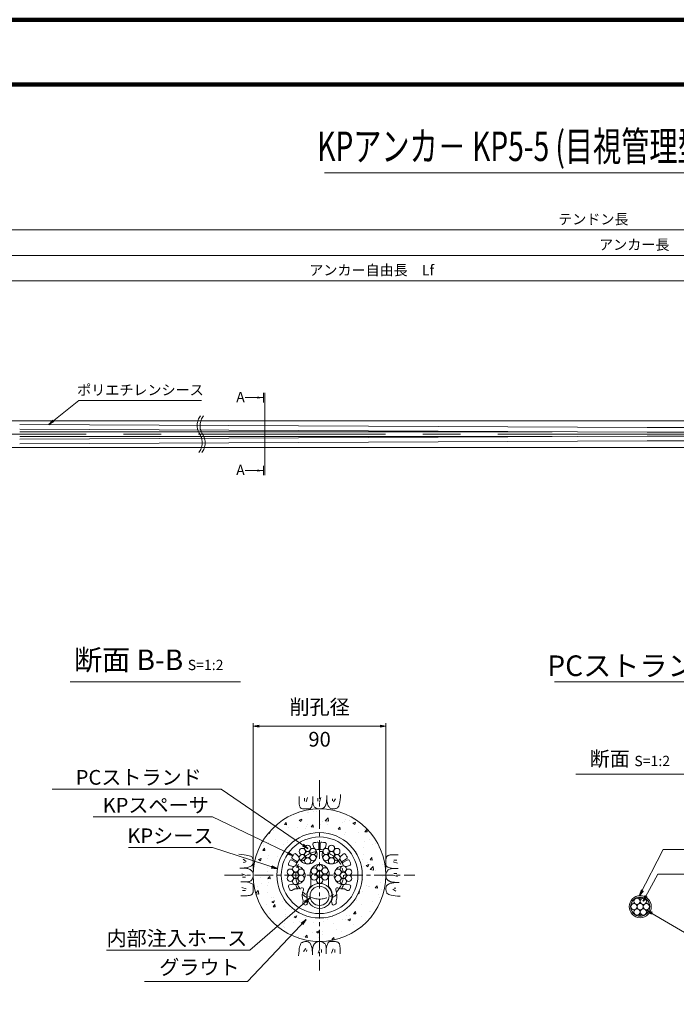
# Model space of a CAD drawing. Units: millimetres. Extents: x 0 to 1162, y 0 to 594.
# Drawn here: x 218 to 441, y 260 to 594 of the extents above; entities that cross this region are included whole.
import ezdxf
from ezdxf.enums import TextEntityAlignment as Align

# ---------------------------------------------------------------- set-up
doc = ezdxf.new("R2010")
doc.units = ezdxf.units.MM
doc.linetypes.add('CENTER', pattern=[101.6, 63.5, -12.7, 12.7, -12.7])
doc.layers.get('Defpoints').update_dxf_attribs({"lineweight": 13})
for name, color, linetype, lineweight in [('C-TTL', 2, 'Continuous', 140), ('D-BMK', 2, 'CENTER', 13), ('D-BYP', 5, 'Continuous', 13), ('D-STR', 1, 'Continuous', 18), ('D-STR-DIM', 7, 'Continuous', 13), ('D-STR-HTXT', 7, 'Continuous', 13), ('D-STR-MTXT', 7, 'Continuous', 13), ('D-STR-STR1', 1, 'Continuous', 18), ('D-STR-STR5', 6, 'Continuous', 13), ('D-STR-STR6', 4, 'Continuous', 18), ('D-STR-STR7', 3, 'Continuous', 18), ('D-STR-TXT', 7, 'Continuous', 13)]:
    doc.layers.add(name, color=color, linetype=linetype, lineweight=lineweight)
doc.styles.add('MSG', font='txt')
doc.styles.add('YOKO_GOTHIC', font='txt')
doc.dimstyles.new('DIM5', dxfattribs={"dimscale": 0, "dimtxt": 3.5, "dimasz": 1, "dimexe": 0.5, "dimexo": 0.5, "dimgap": 0.5, "dimtad": 1, "dimdec": 0, "dimlfac": 5, "dimzin": 0, "dimdsep": 46, "dimtxsty": 'MSG', "dimblk": 'kp5-5mk _OPEN', "dimcen": 0.09, "dimclrd": 256, "dimclre": 256, "dimadec": 0, "dimazin": 0, "dimtfac": 1, "dimtdec": 0, "dimtmove": 2, "dimatfit": 3, "dimldrblk": 'kp5-5mk _OPEN', "dimfxl": 1, "dimtolj": 1, "dimtzin": 0, "dimlwd": -1, "dimlwe": -1, "dimarcsym": 0})

# ---------------------------------------------------------------- blocks, each defined once
blk = doc.blocks.new('kp5-5mk _OPEN')
at = {"color": 0, "linetype": 'ByBlock', "lineweight": -2}
for p, q in [((-1, 0.166667), (0, 0)), ((-1, -0.166667), (0, 0)), ((0, 0), (-1, 0))]:
    blk.add_line(p, q, dxfattribs=at)
blk = doc.blocks.new('*D15')
at = {"layer": 'D-STR-TXT', "transparency": 16777216}
for p, q in [((131.39, 469.8), (131.38, 505.81)), ((134.38, 505.31), (540.67, 505.33)), ((543.67, 469.82), (543.67, 505.83))]:
    blk.add_line(p, q, dxfattribs=at)
at = {"layer": 'Defpoints', "color": 0, "transparency": 16777216}
for p in [(543.67, 505.33), (131.39, 469.3), (543.67, 469.32)]:
    blk.add_point(p, dxfattribs=at)
at = {"layer": 'D-STR-TXT', "transparency": 16777216, "xscale": 3, "yscale": 3, "zscale": 3}
for p, rotation in [((131.38, 505.31), 180.0028281673894), ((543.67, 505.33), 0.002828167389347812)]:
    blk.add_blockref('kp5-5mk _OPEN', p, dxfattribs=dict(at, rotation=rotation))
at = {"layer": 'D-STR-TXT', "color": 0, "transparency": 16777216, "insert": (337.53, 507.58), "char_height": 3.5, "attachment_point": 5, "rotation": 0.0028, "style": 'MSG'}
blk.add_mtext('\\A1;\u3000', dxfattribs=at)
blk = doc.blocks.new('*D56')
at = {"layer": 'D-STR-TXT', "transparency": 16777216}
for p, q in [((131.39, 469.8), (131.38, 514.46)), ((134.38, 513.96), (718.91, 513.98)), ((721.92, 469.82), (721.91, 514.48))]:
    blk.add_line(p, q, dxfattribs=at)
at = {"layer": 'Defpoints', "color": 0, "transparency": 16777216}
for p in [(721.91, 513.98), (131.39, 469.3), (721.92, 469.32)]:
    blk.add_point(p, dxfattribs=at)
at = {"layer": 'D-STR-TXT', "transparency": 16777216, "xscale": 3, "yscale": 3, "zscale": 3}
for p, rotation in [((131.38, 513.96), 180.0019745322024), ((721.91, 513.98), 0.001974532202424887)]:
    blk.add_blockref('kp5-5mk _OPEN', p, dxfattribs=dict(at, rotation=rotation))
at = {"layer": 'D-STR-TXT', "color": 0, "transparency": 16777216, "insert": (426.65, 516.23), "char_height": 3.5, "attachment_point": 5, "rotation": 0.002, "style": 'MSG'}
blk.add_mtext('\\A1;\u3000', dxfattribs=at)
blk = doc.blocks.new('*D9')
at = {"layer": 'D-STR-TXT', "transparency": 16777216}
for p, q in [((111.65, 469.82), (111.65, 523.12)), ((114.65, 522.62), (718.92, 522.62)), ((721.92, 469.82), (721.92, 523.12))]:
    blk.add_line(p, q, dxfattribs=at)
at = {"layer": 'Defpoints', "color": 0, "transparency": 16777216}
for p in [(721.92, 522.62), (111.65, 469.32), (721.92, 469.32)]:
    blk.add_point(p, dxfattribs=at)
at = {"layer": 'D-STR-TXT', "transparency": 16777216, "xscale": 3, "yscale": 3, "zscale": 3, "rotation": 180}
blk.add_blockref('kp5-5mk _OPEN', (111.65, 522.62), dxfattribs=at)
at = {"layer": 'D-STR-TXT', "transparency": 16777216, "xscale": 3, "yscale": 3, "zscale": 3}
blk.add_blockref('kp5-5mk _OPEN', (721.92, 522.62), dxfattribs=at)
at = {"layer": 'D-STR-TXT', "color": 0, "transparency": 16777216, "insert": (416.78, 524.88), "char_height": 3.5, "attachment_point": 5, "style": 'MSG'}
blk.add_mtext('\\A1;\u3000', dxfattribs=at)
blk = doc.blocks.new('kp5-5mk kpsp')
at = {"layer": 'D-STR'}
for p, q in [((-65.14, 315.85), (-64.85, 314.76)), ((-63.14, 316.09), (-63.14, 314.37)), ((-62.64, 316.09), (-62.64, 314.37)), ((-60.64, 315.85), (-60.93, 314.76)), ((-72.05, 310.95), (-70.56, 310.09)), ((-70.84, 312.56), (-70.05, 311.76)), ((-54.94, 312.56), (-55.74, 311.76)), ((-53.73, 310.95), (-55.22, 310.09)), ((-73.09, 308.66), (-72.01, 308.37)), ((-72.3, 310.52), (-70.81, 309.65)), ((-53.48, 310.52), (-54.97, 309.65)), ((-52.7, 308.66), (-53.78, 308.37)), ((-65.89, 304.45), (-65.89, 301.76)), ((-59.89, 304.45), (-59.89, 301.76)), ((-73.09, 302.08), (-72.01, 302.37)), ((-52.7, 302.08), (-53.78, 302.37)), ((-72.3, 300.23), (-71.58, 300.64)), ((-53.48, 300.23), (-54.2, 300.64)), ((-68.5, 296.38), (-68.58, 296.09)), ((-66.89, 296.6), (-67.16, 295.6)), ((-58.89, 296.6), (-58.62, 295.6)), ((-57.28, 296.38), (-57.2, 296.09))]:
    blk.add_line(p, q, dxfattribs=at)
for centre, radius, start, end in [((-66.93, 312.36), 3.17, 190.8883, 49.1117), ((-64.66, 315.98), 0.5, 99.4549, 195), ((-62.89, 305.37), 11.25, 94.0006, 99.4549), ((-63.64, 316.09), 0.5, 0, 94.0006), ((-62.89, 314.37), 0.25, 180, 0), ((-62.14, 316.09), 0.5, 85.9994, 180), ((-62.89, 305.37), 11.25, 80.5451, 85.9994), ((-58.85, 312.36), 3.17, 130.8883, 349.1117), ((-61.13, 315.98), 0.5, 345, 80.5451), ((-71.8, 311.38), 0.5, 145.9994, 240), ((-62.89, 305.37), 11.25, 140.5451, 145.9994), ((-71.19, 312.2), 0.5, 45, 140.5451), ((-62.89, 305.37), 8.75, 141.2689, 158.7311), ((-62.89, 305.37), 8.75, 81.2689, 98.7311), ((-62.89, 305.37), 8.75, 21.2689, 38.7311), ((-54.59, 312.2), 0.5, 39.4549, 135), ((-62.89, 305.37), 11.25, 34.0006, 39.4549), ((-53.98, 311.38), 0.5, 300, 34.0006), ((-72.96, 309.14), 0.5, 159.4549, 255), ((-62.89, 305.37), 11.25, 154.0006, 159.4549), ((-72.55, 310.08), 0.5, 60, 154.0006), ((-70.97, 305.37), 3.17, 250.8883, 109.1117), ((-70.69, 309.87), 0.25, 240, 60), ((-62.89, 305.8), 3.25, 338.9605, 201.0395), ((-54.82, 305.37), 3.17, 70.8883, 289.1117), ((-55.1, 309.87), 0.25, 120, 300), ((-53.23, 310.08), 0.5, 25.9994, 120), ((-62.89, 305.37), 11.25, 20.5451, 25.9994), ((-52.83, 309.14), 0.5, 285, 20.5451), ((-66.39, 304.45), 0.5, 0, 21.0395), ((-59.39, 304.45), 0.5, 158.9605, 180), ((-72.96, 301.6), 0.5, 105, 200.5451), ((-62.89, 305.37), 11.25, 200.5451, 205.9994), ((-70.97, 305.37), 4.67, 265.9452, 294.2033), ((-62.89, 305.37), 8.75, 201.2689, 211.9443), ((-68.85, 300.65), 0.5, 339.0452, 114.2033), ((-62.89, 298.37), 4.38, 135.8854, 203.8955), ((-66.39, 301.76), 0.5, 315.8854, 0), ((-59.39, 301.76), 0.5, 180, 224.1146), ((-62.89, 298.37), 4.38, 336.1045, 44.1146), ((-56.94, 300.65), 0.5, 65.7967, 200.9548), ((-54.82, 305.37), 4.67, 245.7967, 274.0548), ((-62.89, 305.37), 8.75, 328.0557, 338.7311), ((-62.89, 305.37), 11.25, 334.0006, 339.4549), ((-52.83, 301.6), 0.5, 339.4549, 75), ((-72.55, 300.66), 0.5, 205.9994, 300), ((-71.33, 300.21), 0.5, 85.9452, 120), ((-62.89, 298.37), 5.88, 159.0452, 197.0217), ((-62.89, 305.37), 8.75, 228.0081, 240.3137), ((-62.89, 305.37), 8.75, 299.6863, 311.9919), ((-62.89, 298.37), 5.88, 342.9783, 20.9548), ((-54.45, 300.21), 0.5, 60, 94.0548), ((-53.23, 300.66), 0.5, 240, 334.0006), ((-68.1, 295.97), 0.5, 165, 241.0404), ((-68.99, 296.5), 0.5, 345, 17.0217), ((-62.89, 305.37), 11.25, 241.0404, 243.7713), ((-67.64, 295.73), 0.5, 243.7713, 345), ((-58.14, 295.73), 0.5, 195, 296.2287), ((-62.89, 305.37), 11.25, 296.2287, 298.9596), ((-57.69, 295.97), 0.5, 298.9596, 15), ((-56.8, 296.5), 0.5, 162.9783, 195)]:
    blk.add_arc(centre, radius, start, end, dxfattribs=at)
blk = doc.blocks.new('kp5-5mk hose')
at = {"layer": 'D-STR-STR1'}
for radius in [4.25, 3.25]:
    blk.add_circle((175.76, 299.35), radius, dxfattribs=at)
blk = doc.blocks.new('kp5-5mk sh')
at = {"layer": 'D-STR-STR7'}
for radius in [14.5, 13]:
    blk.add_circle((320.24, 303.6), radius, dxfattribs=at)
blk = doc.blocks.new('kp5-5mk wire-b')
at = {"layer": 'D-STR-STR5'}
for centre in [(360.19, 299.73), (362.31, 299.73), (359.13, 297.9), (361.25, 297.9), (363.37, 297.9), (360.19, 296.07), (362.31, 296.07)]:
    blk.add_circle(centre, 1.06, dxfattribs=at)

msp = doc.modelspace()

# ---------------------------------------------------------------- hatches: boundary and pattern name
at = {"layer": 'D-BYP'}
h = msp.add_hatch(dxfattribs=at)
h.set_pattern_fill('AR-CONC', color=256, scale=0.05)
h.paths.add_polyline_path([(297.741, 303.602, 1), (342.741, 303.602, 1)])
h.paths.add_polyline_path([(334.741, 303.602, -1), (305.741, 303.602, -1)], flags=16)
h.paths.add_polyline_path([(333.241, 303.602, -1), (307.241, 303.602, -1)], flags=0)
at = {"layer": 'D-STR-STR1'}
h = msp.add_hatch(dxfattribs=at)
h.set_pattern_fill('ACAD_ISO07W100', color=256, scale=0.05)
h.set_pattern_definition([(0, (-7.23836, -22.33896), (0, 0.25), [0.025, -0.15])])
h.paths.add_polyline_path([(425.808, 292.947, -1), (432.308, 292.947, -1)])
h.paths.add_polyline_path([(427.47, 292.031, 0.2679492), (426.941, 291.114, 1), (429.058, 291.114, 1), (431.174, 291.114, 0.2679492), (430.645, 292.031, 0.5773503), (432.233, 292.947, 0.5773503), (430.645, 293.864, 0.2679492), (431.174, 294.78, 1), (429.058, 294.78, 1), (426.941, 294.78, 0.2679492), (427.47, 293.864, 0.5773503), (425.883, 292.947, 0.5773503)], flags=16)
h.paths.add_polyline_path([(430.116, 292.947, 1), (427.999, 292.947, 1)], flags=0)
at = {"layer": 'D-STR-TXT'}
for points in [[(299.084, 466.08), (299.084, 465.38), (301.184, 465.73)], [(299.084, 441.31), (299.084, 440.61), (301.184, 440.96)]]:
    msp.add_hatch(color=256, dxfattribs=at).paths.add_polyline_path(points)

# ---------------------------------------------------------------- linework, layer by layer
at = {"layer": 'C-TTL'}
msp.add_line((22, 572), (819, 572), dxfattribs=at)
msp.add_lwpolyline([(0, 0), (841, 0), (841, 594), (0, 594)], close=True, dxfattribs=at)
at = {"layer": 'D-BMK'}
msp.add_line((749.018, 453.318), (66.772, 453.318), dxfattribs=at)
at = {"layer": 'D-BMK', "ltscale": 0.1}
for p, q in [((320.241, 335.884), (320.241, 271.319)), ((287.959, 303.602), (352.524, 303.602))]:
    msp.add_line(p, q, dxfattribs=at)
msp.add_circle((320.241, 303.602), 8.075, dxfattribs=at)
at = {"layer": 'D-BMK'}
for centre, start, end in [((284.006, 456.228), 141.01159, 213.12919), ((285.001, 456.228), 141.01159, 213.12919), ((275.089, 450.408), 321.01159, 33.12919), ((276.084, 450.408), 321.01159, 33.12919)]:
    msp.add_arc(centre, 5.324, start, end, dxfattribs=at)
at = {"layer": 'D-BYP'}
for p, q in [((167.159, 457.818), (364.461, 457.818)), ((364.461, 457.818), (371.518, 457.818)), ((371.518, 457.818), (511.977, 457.818)), ((167.159, 448.818), (364.55, 448.818)), ((364.55, 448.818), (371.607, 448.818)), ((371.607, 448.818), (512.066, 448.818))]:
    msp.add_line(p, q, dxfattribs=at)
at = {"layer": 'D-BYP', "ltscale": 0.05}
for p, q in [((327.305, 330.062), (327.383, 330.978)), ((313.295, 330.287), (313.294, 329.351)), ((313.294, 329.351), (313.294, 328.618)), ((313.294, 328.618), (313.3, 328.145)), ((313.3, 328.145), (313.318, 327.851)), ((313.318, 327.851), (313.349, 327.583)), ((313.349, 327.583), (313.393, 327.34)), ((315.076, 329.787), (315.076, 328.785)), ((316.14, 330.006), (315.639, 328.534)), ((317.607, 327.089), (317.741, 327.521)), ((317.741, 327.521), (317.868, 328.031)), ((317.868, 328.031), (317.99, 328.62)), ((317.991, 330.287), (317.99, 328.62)), ((317.99, 328.62), (318, 328.261)), ((318, 328.261), (318.033, 327.934)), ((318.033, 327.934), (318.088, 327.637)), ((318.088, 327.637), (318.165, 327.371)), ((319.63, 329.787), (319.63, 328.785)), ((320.695, 330.006), (320.194, 328.534)), ((322.356, 327.516), (322.433, 327.724)), ((322.433, 327.724), (322.5, 327.984)), ((322.5, 327.984), (322.557, 328.297)), ((322.557, 328.297), (322.603, 328.661)), ((322.603, 328.661), (322.639, 329.076)), ((322.639, 329.076), (322.665, 329.544)), ((322.665, 329.544), (322.681, 330.064)), ((322.681, 330.064), (322.687, 330.636)), ((322.686, 330.288), (322.686, 330.268)), ((322.686, 330.268), (322.686, 330.249)), ((322.686, 330.249), (322.686, 330.151)), ((322.686, 330.151), (322.686, 330.106)), ((322.686, 330.106), (322.694, 329.653)), ((322.694, 329.653), (322.718, 329.224)), ((322.718, 329.224), (322.758, 328.821)), ((322.758, 328.821), (322.814, 328.441)), ((322.814, 328.441), (322.887, 328.087)), ((322.887, 328.087), (322.975, 327.757)), ((322.975, 327.757), (323.08, 327.451)), ((324.662, 329.536), (324.599, 328.91)), ((325.695, 329.536), (324.912, 328.503)), ((326.879, 327.451), (327.003, 327.946)), ((327.003, 327.946), (327.115, 328.546)), ((327.115, 328.546), (327.216, 329.251)), ((327.216, 329.251), (327.305, 330.062)), ((313.393, 327.34), (313.449, 327.123)), ((313.449, 327.123), (313.517, 326.931)), ((313.517, 326.931), (313.598, 326.765)), ((313.598, 326.765), (313.691, 326.625)), ((313.691, 326.625), (313.801, 326.505)), ((313.801, 326.505), (313.93, 326.402)), ((313.93, 326.402), (314.08, 326.314)), ((314.08, 326.314), (314.249, 326.242)), ((314.249, 326.242), (314.438, 326.186)), ((314.438, 326.186), (314.646, 326.146)), ((314.646, 326.146), (314.875, 326.122)), ((314.875, 326.122), (315.123, 326.113)), ((315.123, 326.113), (315.376, 326.113)), ((315.376, 326.113), (315.618, 326.112)), ((315.618, 326.112), (315.848, 326.112)), ((315.848, 326.112), (316.068, 326.111)), ((316.068, 326.111), (316.277, 326.111)), ((316.277, 326.111), (316.475, 326.11)), ((316.475, 326.11), (316.661, 326.11)), ((316.661, 326.11), (316.837, 326.109)), ((316.837, 326.109), (317.004, 326.148)), ((317.004, 326.148), (317.165, 326.266)), ((317.165, 326.266), (317.318, 326.462)), ((317.318, 326.462), (317.466, 326.736)), ((317.466, 326.736), (317.607, 327.089)), ((318.165, 327.371), (318.264, 327.135)), ((318.264, 327.135), (318.384, 326.931)), ((318.384, 326.931), (318.527, 326.757)), ((318.527, 326.757), (318.692, 326.614)), ((318.692, 326.614), (318.87, 326.494)), ((318.87, 326.494), (319.053, 326.391)), ((319.053, 326.391), (319.24, 326.303)), ((319.24, 326.303), (319.432, 326.231)), ((319.432, 326.231), (319.627, 326.175)), ((319.627, 326.175), (319.828, 326.135)), ((319.828, 326.135), (320.032, 326.11)), ((320.032, 326.11), (320.241, 326.102)), ((320.241, 326.102), (320.447, 326.107)), ((320.447, 326.107), (320.641, 326.122)), ((320.641, 326.122), (320.823, 326.149)), ((320.823, 326.149), (320.993, 326.186)), ((320.993, 326.186), (321.151, 326.234)), ((321.151, 326.234), (321.298, 326.293)), ((321.298, 326.293), (321.433, 326.363)), ((321.433, 326.363), (321.557, 326.443)), ((321.557, 326.443), (321.672, 326.535)), ((321.672, 326.535), (321.783, 326.639)), ((321.783, 326.639), (321.889, 326.755)), ((321.889, 326.755), (321.991, 326.883)), ((321.991, 326.883), (322.089, 327.023)), ((322.089, 327.023), (322.182, 327.175)), ((322.182, 327.175), (322.271, 327.34)), ((322.271, 327.34), (322.356, 327.516)), ((323.08, 327.451), (323.201, 327.17)), ((323.201, 327.17), (323.338, 326.918)), ((323.338, 326.918), (323.491, 326.699)), ((323.491, 326.699), (323.66, 326.514)), ((323.66, 326.514), (323.846, 326.363)), ((323.846, 326.363), (324.047, 326.245)), ((324.047, 326.245), (324.265, 326.16)), ((324.265, 326.16), (324.499, 326.109)), ((324.499, 326.109), (324.749, 326.092)), ((324.749, 326.092), (325.002, 326.099)), ((325.002, 326.099), (325.242, 326.123)), ((325.242, 326.123), (325.471, 326.162)), ((325.471, 326.162), (325.688, 326.217)), ((325.688, 326.217), (325.893, 326.288)), ((325.893, 326.288), (326.087, 326.375)), ((326.087, 326.375), (326.269, 326.478)), ((326.269, 326.478), (326.439, 326.597)), ((326.439, 326.597), (326.597, 326.776)), ((326.597, 326.776), (326.744, 327.061)), ((326.744, 327.061), (326.879, 327.451)), ((293.781, 310.665), (292.866, 310.743)), ((294.592, 310.576), (293.781, 310.665)), ((294.307, 309.055), (295.34, 308.272)), ((294.307, 308.022), (294.933, 307.959)), ((295.297, 310.475), (294.592, 310.576)), ((295.897, 310.363), (295.297, 310.475)), ((296.392, 310.239), (295.897, 310.363)), ((296.782, 310.104), (296.392, 310.239)), ((297.067, 309.957), (296.782, 310.104)), ((297.246, 309.799), (297.067, 309.957)), ((297.365, 309.629), (297.246, 309.799)), ((297.468, 309.447), (297.365, 309.629)), ((297.555, 309.254), (297.468, 309.447)), ((297.626, 309.048), (297.555, 309.254)), ((297.599, 307.408), (297.683, 307.625)), ((297.681, 308.831), (297.626, 309.048)), ((297.72, 308.603), (297.681, 308.831)), ((297.683, 307.625), (297.734, 307.859)), ((297.744, 308.362), (297.72, 308.603)), ((297.734, 307.859), (297.751, 308.11)), ((297.751, 308.11), (297.744, 308.362)), ((342.751, 307.775), (342.75, 307.566)), ((342.75, 307.566), (342.75, 307.369)), ((342.752, 308.226), (342.751, 307.995)), ((342.751, 307.995), (342.751, 307.775)), ((342.753, 308.72), (342.752, 308.467)), ((342.752, 308.467), (342.752, 308.226)), ((342.761, 308.968), (342.753, 308.72)), ((342.786, 309.197), (342.761, 308.968)), ((342.826, 309.406), (342.786, 309.197)), ((342.882, 309.595), (342.826, 309.406)), ((342.954, 309.764), (342.882, 309.595)), ((343.042, 309.913), (342.954, 309.764)), ((343.145, 310.042), (343.042, 309.913)), ((343.264, 310.152), (343.145, 310.042)), ((343.405, 310.245), (343.264, 310.152)), ((343.571, 310.326), (343.405, 310.245)), ((343.762, 310.395), (343.571, 310.326)), ((343.979, 310.451), (343.762, 310.395)), ((344.222, 310.494), (343.979, 310.451)), ((344.491, 310.525), (344.222, 310.494)), ((344.785, 310.543), (344.491, 310.525)), ((345.257, 310.549), (344.785, 310.543)), ((346.645, 307.703), (345.174, 308.204)), ((345.991, 310.549), (345.257, 310.549)), ((346.426, 308.768), (345.424, 308.768)), ((346.927, 310.548), (345.991, 310.549)), ((293.779, 306.042), (293.208, 306.047)), ((293.555, 306.047), (293.575, 306.047)), ((293.575, 306.047), (293.594, 306.047)), ((293.594, 306.047), (293.692, 306.047)), ((293.692, 306.047), (293.738, 306.047)), ((293.738, 306.047), (294.19, 306.054)), ((294.299, 306.026), (293.779, 306.042)), ((294.19, 306.054), (294.619, 306.078)), ((294.767, 306), (294.299, 306.026)), ((294.619, 306.078), (295.023, 306.118)), ((295.183, 305.963), (294.767, 306)), ((295.023, 306.118), (295.402, 306.175)), ((295.547, 305.917), (295.183, 305.963)), ((295.402, 306.175), (295.756, 306.247)), ((295.859, 305.86), (295.547, 305.917)), ((295.756, 306.247), (296.087, 306.335)), ((296.119, 305.793), (295.859, 305.86)), ((296.087, 306.335), (296.392, 306.44)), ((296.327, 305.716), (296.119, 305.793)), ((296.504, 305.631), (296.327, 305.716)), ((296.392, 306.44), (296.674, 306.561)), ((296.668, 305.543), (296.504, 305.631)), ((296.82, 305.449), (296.668, 305.543)), ((296.674, 306.561), (296.926, 306.698)), ((296.96, 305.352), (296.82, 305.449)), ((296.926, 306.698), (297.144, 306.851)), ((297.088, 305.25), (296.96, 305.352)), ((297.204, 305.143), (297.088, 305.25)), ((297.144, 306.851), (297.329, 307.02)), ((297.308, 305.032), (297.204, 305.143)), ((297.4, 304.917), (297.308, 305.032)), ((297.329, 307.02), (297.481, 307.206)), ((297.48, 304.794), (297.4, 304.917)), ((297.55, 304.659), (297.48, 304.794)), ((297.481, 307.206), (297.599, 307.408)), ((297.609, 304.512), (297.55, 304.659)), ((297.657, 304.353), (297.609, 304.512)), ((297.694, 304.183), (297.657, 304.353)), ((297.721, 304.001), (297.694, 304.183)), ((342.75, 307.369), (342.749, 307.182)), ((342.749, 307.182), (342.749, 307.006)), ((342.749, 307.006), (342.788, 306.839)), ((342.814, 304.216), (342.774, 304.016)), ((342.788, 306.839), (342.905, 306.679)), ((342.87, 304.412), (342.814, 304.216)), ((342.942, 304.603), (342.87, 304.412)), ((342.905, 306.679), (343.101, 306.525)), ((343.03, 304.79), (342.942, 304.603)), ((343.134, 304.973), (343.03, 304.79)), ((343.101, 306.525), (343.376, 306.378)), ((343.254, 305.151), (343.134, 304.973)), ((343.397, 305.316), (343.254, 305.151)), ((343.376, 306.378), (343.729, 306.237)), ((343.57, 305.459), (343.397, 305.316)), ((343.775, 305.58), (343.57, 305.459)), ((343.729, 306.237), (344.161, 306.103)), ((344.01, 305.679), (343.775, 305.58)), ((344.276, 305.755), (344.01, 305.679)), ((344.161, 306.103), (344.671, 305.975)), ((344.573, 305.81), (344.276, 305.755)), ((344.901, 305.843), (344.573, 305.81)), ((344.671, 305.975), (345.26, 305.854)), ((345.26, 305.854), (344.901, 305.843)), ((346.926, 305.852), (345.26, 305.854)), ((346.426, 304.213), (345.424, 304.213)), ((293.557, 301.351), (295.223, 301.35)), ((293.838, 304.055), (295.309, 303.554)), ((294.057, 302.991), (295.058, 302.991)), ((295.223, 301.35), (295.582, 301.361)), ((295.812, 301.229), (295.223, 301.35)), ((295.582, 301.361), (295.91, 301.393)), ((296.322, 301.101), (295.812, 301.229)), ((295.91, 301.393), (296.207, 301.448)), ((296.207, 301.448), (296.473, 301.525)), ((296.754, 300.967), (296.322, 301.101)), ((296.473, 301.525), (296.708, 301.624)), ((296.708, 301.624), (296.913, 301.745)), ((297.107, 300.826), (296.754, 300.967)), ((296.913, 301.745), (297.086, 301.888)), ((297.086, 301.888), (297.229, 302.053)), ((297.382, 300.679), (297.107, 300.826)), ((297.229, 302.053), (297.349, 302.231)), ((297.349, 302.231), (297.453, 302.413)), ((297.453, 302.413), (297.54, 302.6)), ((297.54, 302.6), (297.612, 302.792)), ((297.612, 302.792), (297.669, 302.988)), ((297.669, 302.988), (297.709, 303.188)), ((297.709, 303.188), (297.733, 303.393)), ((297.737, 303.807), (297.721, 304.001)), ((297.733, 303.393), (297.741, 303.602)), ((297.741, 303.602), (297.737, 303.807)), ((342.75, 303.811), (342.741, 303.602)), ((342.741, 303.602), (342.746, 303.396)), ((342.746, 303.396), (342.762, 303.203)), ((342.774, 304.016), (342.75, 303.811)), ((342.762, 303.203), (342.789, 303.021)), ((342.789, 303.021), (342.826, 302.85)), ((342.826, 302.85), (342.874, 302.692)), ((342.874, 302.692), (342.933, 302.545)), ((342.933, 302.545), (343.003, 302.41)), ((343.003, 302.41), (343.083, 302.287)), ((343.083, 302.287), (343.175, 302.171)), ((343.175, 302.171), (343.279, 302.061)), ((343.279, 302.061), (343.395, 301.954)), ((343.395, 301.954), (343.523, 301.852)), ((343.523, 301.852), (343.663, 301.754)), ((343.663, 301.754), (343.815, 301.661)), ((343.815, 301.661), (343.979, 301.572)), ((343.979, 301.572), (344.156, 301.488)), ((344.396, 300.868), (344.091, 300.764)), ((344.156, 301.488), (344.364, 301.41)), ((344.364, 301.41), (344.624, 301.343)), ((344.726, 300.957), (344.396, 300.868)), ((344.624, 301.343), (344.936, 301.287)), ((345.081, 301.029), (344.726, 300.957)), ((344.936, 301.287), (345.3, 301.24)), ((345.46, 301.085), (345.081, 301.029)), ((346.645, 303.148), (345.174, 303.649)), ((345.3, 301.24), (345.716, 301.204)), ((345.864, 301.125), (345.46, 301.085)), ((345.716, 301.204), (346.184, 301.178)), ((346.292, 301.149), (345.864, 301.125)), ((346.184, 301.178), (346.704, 301.162)), ((346.745, 301.157), (346.292, 301.149)), ((346.704, 301.162), (347.275, 301.156)), ((346.791, 301.157), (346.745, 301.157)), ((346.889, 301.157), (346.791, 301.157)), ((346.908, 301.157), (346.889, 301.157)), ((346.928, 301.157), (346.908, 301.157)), ((293.838, 299.5), (295.309, 299)), ((294.057, 298.436), (295.058, 298.436)), ((297.578, 300.525), (297.382, 300.679)), ((297.529, 297.44), (297.601, 297.609)), ((297.695, 300.364), (297.578, 300.525)), ((297.601, 297.609), (297.657, 297.798)), ((297.657, 297.798), (297.697, 298.007)), ((297.734, 300.197), (297.695, 300.364)), ((297.697, 298.007), (297.722, 298.235)), ((297.722, 298.235), (297.73, 298.483)), ((297.73, 298.483), (297.731, 298.736)), ((297.731, 298.978), (297.732, 299.209)), ((297.731, 298.736), (297.731, 298.978)), ((297.732, 299.428), (297.733, 299.637)), ((297.732, 299.209), (297.732, 299.428)), ((297.733, 299.835), (297.734, 300.022)), ((297.733, 299.637), (297.733, 299.835)), ((297.734, 300.022), (297.734, 300.197)), ((342.749, 299.344), (342.732, 299.094)), ((342.732, 299.094), (342.739, 298.842)), ((342.739, 298.842), (342.762, 298.601)), ((342.8, 299.578), (342.749, 299.344)), ((342.762, 298.601), (342.802, 298.372)), ((342.884, 299.796), (342.8, 299.578)), ((342.802, 298.372), (342.857, 298.155)), ((342.857, 298.155), (342.928, 297.95)), ((343.002, 299.998), (342.884, 299.796)), ((342.928, 297.95), (343.015, 297.756)), ((343.154, 300.183), (343.002, 299.998)), ((343.015, 297.756), (343.118, 297.575)), ((343.118, 297.575), (343.237, 297.405)), ((343.339, 300.353), (343.154, 300.183)), ((343.557, 300.506), (343.339, 300.353)), ((343.809, 300.643), (343.557, 300.506)), ((344.091, 300.764), (343.809, 300.643)), ((346.176, 298.149), (345.143, 298.931)), ((346.176, 299.182), (345.55, 299.244)), ((293.556, 296.655), (294.492, 296.655)), ((294.492, 296.655), (295.225, 296.654)), ((295.225, 296.654), (295.698, 296.66)), ((295.698, 296.66), (295.992, 296.679)), ((295.992, 296.679), (296.261, 296.71)), ((296.261, 296.71), (296.504, 296.753)), ((296.504, 296.753), (296.721, 296.809)), ((296.721, 296.809), (296.912, 296.877)), ((296.912, 296.877), (297.078, 296.958)), ((297.078, 296.958), (297.218, 297.052)), ((297.218, 297.052), (297.338, 297.161)), ((297.338, 297.161), (297.441, 297.291)), ((297.441, 297.291), (297.529, 297.44)), ((343.237, 297.405), (343.416, 297.246)), ((343.416, 297.246), (343.701, 297.1)), ((343.701, 297.1), (344.091, 296.964)), ((344.091, 296.964), (344.585, 296.841)), ((344.585, 296.841), (345.186, 296.728)), ((345.186, 296.728), (345.891, 296.628)), ((345.891, 296.628), (346.702, 296.538)), ((346.702, 296.538), (347.617, 296.461)), ((314.396, 280.828), (314.214, 280.725)), ((314.59, 280.915), (314.396, 280.828)), ((314.795, 280.987), (314.59, 280.915)), ((315.012, 281.042), (314.795, 280.987)), ((315.241, 281.081), (315.012, 281.042)), ((315.481, 281.104), (315.241, 281.081)), ((315.734, 281.112), (315.481, 281.104)), ((315.984, 281.094), (315.734, 281.112)), ((316.218, 281.043), (315.984, 281.094)), ((316.436, 280.959), (316.218, 281.043)), ((316.637, 280.841), (316.436, 280.959)), ((316.823, 280.69), (316.637, 280.841)), ((318.926, 280.76), (318.811, 280.668)), ((319.05, 280.841), (318.926, 280.76)), ((319.185, 280.91), (319.05, 280.841)), ((319.332, 280.969), (319.185, 280.91)), ((319.49, 281.017), (319.332, 280.969)), ((319.66, 281.055), (319.49, 281.017)), ((319.842, 281.081), (319.66, 281.055)), ((320.036, 281.097), (319.842, 281.081)), ((320.241, 281.102), (320.036, 281.097)), ((320.451, 281.093), (320.241, 281.102)), ((320.655, 281.069), (320.451, 281.093)), ((320.856, 281.029), (320.655, 281.069)), ((321.051, 280.973), (320.856, 281.029)), ((321.243, 280.901), (321.051, 280.973)), ((321.43, 280.813), (321.243, 280.901)), ((321.612, 280.709), (321.43, 280.813)), ((323.165, 280.742), (323.017, 280.467)), ((323.318, 280.938), (323.165, 280.742)), ((323.479, 281.055), (323.318, 280.938)), ((323.646, 281.094), (323.479, 281.055)), ((323.822, 281.094), (323.646, 281.094)), ((324.008, 281.094), (323.822, 281.094)), ((324.206, 281.093), (324.008, 281.094)), ((324.415, 281.093), (324.206, 281.093)), ((324.634, 281.092), (324.415, 281.093)), ((324.865, 281.092), (324.634, 281.092)), ((325.107, 281.091), (324.865, 281.092)), ((325.36, 281.091), (325.107, 281.091)), ((325.608, 281.082), (325.36, 281.091)), ((325.837, 281.058), (325.608, 281.082)), ((326.045, 281.017), (325.837, 281.058)), ((326.234, 280.961), (326.045, 281.017)), ((326.403, 280.889), (326.234, 280.961)), ((326.552, 280.802), (326.403, 280.889)), ((326.682, 280.698), (326.552, 280.802)), ((313.267, 277.952), (313.178, 277.142)), ((313.368, 278.658), (313.267, 277.952)), ((313.48, 279.258), (313.368, 278.658)), ((313.604, 279.753), (313.48, 279.258)), ((313.739, 280.143), (313.604, 279.753)), ((313.886, 280.427), (313.739, 280.143)), ((314.044, 280.607), (313.886, 280.427)), ((314.214, 280.725), (314.044, 280.607)), ((314.788, 277.667), (315.571, 278.701)), ((315.821, 277.667), (315.884, 278.294)), ((316.992, 280.505), (316.823, 280.69)), ((317.145, 280.286), (316.992, 280.505)), ((317.282, 280.034), (317.145, 280.286)), ((317.403, 279.753), (317.282, 280.034)), ((317.508, 279.447), (317.403, 279.753)), ((317.596, 279.117), (317.508, 279.447)), ((317.669, 278.762), (317.596, 279.117)), ((317.725, 278.383), (317.669, 278.762)), ((317.765, 277.979), (317.725, 278.383)), ((317.789, 277.551), (317.765, 277.979)), ((317.797, 277.098), (317.789, 277.551)), ((317.818, 277.659), (317.802, 277.14)), ((317.844, 278.127), (317.818, 277.659)), ((317.88, 278.543), (317.844, 278.127)), ((317.926, 278.907), (317.88, 278.543)), ((317.983, 279.219), (317.926, 278.907)), ((318.05, 279.479), (317.983, 279.219)), ((318.127, 279.688), (318.05, 279.479)), ((318.212, 279.864), (318.127, 279.688)), ((318.301, 280.028), (318.212, 279.864)), ((318.394, 280.18), (318.301, 280.028)), ((318.492, 280.32), (318.394, 280.18)), ((318.594, 280.448), (318.492, 280.32)), ((318.7, 280.564), (318.594, 280.448)), ((318.811, 280.668), (318.7, 280.564)), ((319.788, 277.198), (320.289, 278.669)), ((320.853, 277.417), (320.853, 278.419)), ((321.791, 280.59), (321.612, 280.709)), ((321.956, 280.447), (321.791, 280.59)), ((322.099, 280.273), (321.956, 280.447)), ((322.219, 280.068), (322.099, 280.273)), ((322.318, 279.833), (322.219, 280.068)), ((322.395, 279.567), (322.318, 279.833)), ((322.45, 279.27), (322.395, 279.567)), ((322.483, 278.942), (322.45, 279.27)), ((322.493, 278.584), (322.483, 278.942)), ((322.492, 276.917), (322.493, 278.584)), ((322.615, 279.172), (322.493, 278.584)), ((322.742, 279.683), (322.615, 279.172)), ((322.876, 280.114), (322.742, 279.683)), ((323.017, 280.467), (322.876, 280.114)), ((324.343, 277.198), (324.844, 278.669)), ((325.407, 277.417), (325.407, 278.419)), ((326.792, 280.579), (326.682, 280.698)), ((326.885, 280.439), (326.792, 280.579)), ((326.966, 280.273), (326.885, 280.439)), ((327.034, 280.081), (326.966, 280.273)), ((327.09, 279.864), (327.034, 280.081)), ((327.134, 279.621), (327.09, 279.864)), ((327.165, 279.353), (327.134, 279.621)), ((327.183, 279.058), (327.165, 279.353)), ((327.189, 278.586), (327.183, 279.058)), ((327.188, 276.917), (327.189, 277.852)), ((327.189, 277.852), (327.189, 278.586)), ((313.178, 277.142), (313.1, 276.226)), ((317.802, 277.14), (317.796, 276.568)), ((317.796, 277.052), (317.797, 277.098)), ((317.796, 276.955), (317.796, 277.052)), ((317.796, 276.935), (317.796, 276.955)), ((317.796, 276.916), (317.796, 276.935))]:
    msp.add_line(p, q, dxfattribs=at)
msp.add_circle((320.241, 303.602), 22.5, dxfattribs=at)
at = {"layer": 'D-STR-DIM', "ltscale": 0.05}
for p, q in [((235.602, 369.266), (293.373, 369.266)), ((400.014, 369.266), (532.575, 369.266)), ((297.739, 305.705), (297.739, 355.178)), ((342.752, 305.854), (342.752, 355.178)), ((297.739, 354.178), (342.752, 354.178)), ((446.315, 337.959), (407.225, 337.959))]:
    msp.add_line(p, q, dxfattribs=at)
at = {"layer": 'D-STR-DIM', "linetype": 'Continuous', "ltscale": 0.05}
for p, q in [((299.739, 354.511), (297.739, 354.178)), ((340.752, 354.511), (342.752, 354.178)), ((299.739, 353.845), (297.739, 354.178)), ((297.739, 354.178), (299.739, 354.178)), ((340.752, 353.845), (342.752, 354.178)), ((342.752, 354.178), (340.752, 354.178))]:
    msp.add_line(p, q, dxfattribs=at)
at = {"layer": 'D-STR-STR5'}
for centre in [(427.999, 294.78), (430.116, 294.78), (426.941, 292.947), (427.999, 291.114), (429.058, 292.947), (430.116, 291.114), (431.174, 292.947)]:
    msp.add_circle(centre, 1.058, dxfattribs=at)
at = {"layer": 'D-STR-STR6'}
for p, q in [((218.456, 456.629), (431.376, 455.568)), ((431.376, 453.968), (218.456, 455.029)), ((431.376, 455.568), (533.674, 455.568)), ((218.456, 454.118), (399.225, 454.128)), ((431.376, 452.68), (218.456, 451.606)), ((218.456, 452.518), (399.225, 452.518)), ((431.376, 453.968), (533.674, 453.968)), ((431.376, 452.68), (533.674, 452.666)), ((218.456, 450.006), (431.376, 451.08)), ((431.376, 451.08), (533.674, 451.066))]:
    msp.add_line(p, q, dxfattribs=at)
for radius in [3.75, 3.25]:
    msp.add_circle((429.058, 292.947), radius, dxfattribs=at)
at = {"layer": 'D-STR-TXT'}
for p, q in [((321.872, 542.041), (519.128, 542.041)), ((301.184, 465.73), (295.005, 465.73)), ((301.184, 467.341), (301.184, 464.12)), ((301.701, 467.341), (301.701, 439.349)), ((301.184, 439.349), (301.184, 442.57)), ((301.184, 440.96), (295.005, 440.96))]:
    msp.add_line(p, q, dxfattribs=at)

# ---------------------------------------------------------------- block references
for name, p in [('kp5-5mk sh', (0, 0)), ('kp5-5mk kpsp', (383.133, -1.769)), ('kp5-5mk hose', (144.48, -2.75))]:
    msp.add_blockref(name, p)
for p, rotation in [((152.3, -128.018), 29.99999999999708), ((-137.523, 233.233), 329.999999999997), ((156.338, -134.586), 29.99999999999708), ((610.065, -57.65), 89.99999999999707), ((30.418, 664.853), 269.9999999999971)]:
    msp.add_blockref('kp5-5mk wire-b', p, dxfattribs=dict(rotation=rotation))

# ---------------------------------------------------------------- texts
at = {"layer": 'D-STR-HTXT', "style": 'YOKO_GOTHIC', "width": 0.7}
msp.add_text('KPアンカ－ KP5-5 (目視管理型ヘッドキャップ)', height=10, dxfattribs=at).set_placement((420.411, 551.037), align=Align.MIDDLE_CENTER)
at = {"layer": 'D-STR-HTXT', "style": 'YOKO_GOTHIC'}
for s, p in [('テンドン長', (413.168, 526.282)), ('アンカー長', (427.049, 517.632)), ('アンカー自由長\u3000Lf', (337.928, 508.989))]:
    msp.add_text(s, height=3.5, dxfattribs=at).set_placement(p, align=Align.MIDDLE_CENTER)
for s, height, p in [('ポリエチレンシース', 3.5, (259.445, 465.47)), ('PCストランド', 5, (258.86, 332.769)), ('KPスペーサ', 5, (264.63, 323.306)), ('KPシース', 5, (269.604, 312.933)), ('内部注入ホース', 5, (271.799, 278.148)), ('グラウト', 5, (279.449, 268.312))]:
    msp.add_text(s, height=height, dxfattribs=at).set_placement(p, align=Align.BOTTOM_CENTER)
at = {"layer": 'D-STR-HTXT', "ltscale": 0.05, "style": 'YOKO_GOTHIC'}
msp.add_text('PCストランド(部分アンボンド)', height=7, dxfattribs=at).set_placement((530.748, 374.718), align=Align.MIDDLE_RIGHT)
for s, p in [('削孔径', (320.245, 360.713)), ('90', (320.245, 349.766))]:
    msp.add_text(s, height=5, dxfattribs=at).set_placement(p, align=Align.MIDDLE_CENTER)
at = {"layer": 'D-STR-HTXT', "char_height": 5, "style": 'YOKO_GOTHIC'}
for s, width, insert, attachment_point in [('{\\fMS PGothic|b0|i0|c128|p50;\\H1.4x;断面 B-B\\H0.71429x; \\H0.7x;S=1:2}', 85.4467, (236.868, 380.227), 1), ('{\\fMS PGothic|b0|i0|c128|p50;断面} {\\H0.7x;S=1:2}', 39.4831, (425.554, 343.137), 5)]:
    msp.add_mtext_dynamic_manual_height_columns(s, width=width, gutter_width=12.5, heights=[0], dxfattribs=dict(at, insert=insert, attachment_point=attachment_point))
at = {"layer": 'D-STR-TXT', "style": 'YOKO_GOTHIC'}
for p in [(291.943, 465.905), (291.943, 441.163)]:
    msp.add_text('A', height=3.5, dxfattribs=at).set_placement(p, align=Align.MIDDLE_LEFT)

# ---------------------------------------------------------------- dimensions: what is measured, and where the dimension line sits
at = {"layer": 'D-STR-TXT'}
for p1, p2, distance, picture, middle in [((111.646, 469.318), (721.916, 469.318), 53.302, '*D9', (416.781, 524.878)), ((131.386, 469.298), (721.916, 469.318), 44.662, '*D56', (426.649, 516.229)), ((131.386, 469.298), (543.675, 469.318), 36.012, '*D15', (337.528, 507.579))]:
    dim = msp.add_aligned_dim(p1=p1, p2=p2, distance=distance, text='\u3000', dimstyle='DIM5', override={"dimscale": 1, "dimasz": 3}, dxfattribs=at)
    dim.commit()
    dim.dimension.update_dxf_attribs({"geometry": picture, "text_midpoint": middle})

# ---------------------------------------------------------------- leaders
at = {"layer": 'D-STR-MTXT'}
for points in [[(228.317, 456.578), (238.562, 464.734), (280.197, 464.734)], [(316.279, 312.712), (286.864, 332.769), (229.493, 332.769)], [(311.225, 310.329), (283.94, 323.416), (243.366, 323.416)], [(305.824, 305.861), (283.94, 313.043), (255.381, 313.043)], [(316.884, 295.864), (296.517, 278.148), (247.921, 278.148)], [(315.652, 288.586), (295.8, 267.507), (260.783, 267.507)]]:
    msp.add_leader(points, dimstyle='DIM5', override={"dimscale": 1, "dimasz": 2}, dxfattribs=at)
at = {"layer": 'D-STR-MTXT', "ltscale": 0.05}
for points in [[(428.865, 296.692), (436.898, 312.372), (495.793, 312.372)], [(430.116, 294.78), (435.054, 303.919), (490.267, 303.919)], [(495.822, 296.108), (490.267, 303.919), (435.054, 303.919)], [(431.346, 291.653), (455.647, 277.371), (471.62, 277.371)]]:
    msp.add_leader(points, dimstyle='DIM5', override={"dimscale": 1, "dimasz": 2}, dxfattribs=at)

doc.saveas('drawing.dxf')
